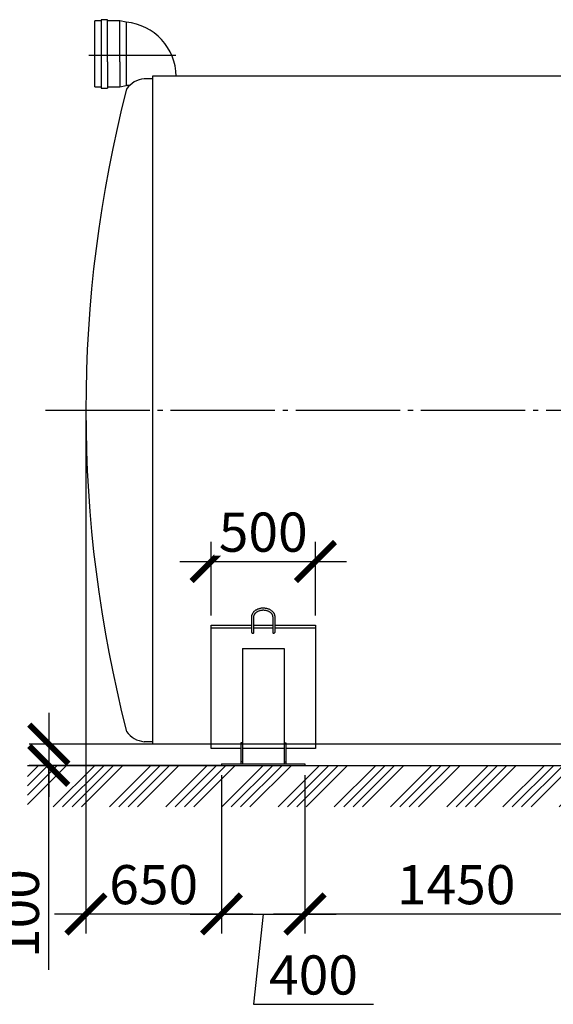
# Model space of a CAD drawing. Units: millimetres. Extents: x 233794 to 3138865188, y -270083 to -242258.
# Drawn here: x 300873 to 303431, y -251184 to -246466 of the extents above; entities that cross this region are included whole.
import ezdxf

# ---------------------------------------------------------------- set-up
doc = ezdxf.new("R2010")
doc.units = ezdxf.units.MM
doc.linetypes.add('K5LT_BASIC', pattern=[0])
doc.linetypes.add('ГОСТ 2.303 5', pattern=[24, 20, -1.5, 1, -1.5])
doc.layers.add('A-GENM', color=13, linetype='Continuous')
doc.layers.add('Слой1', color=7, linetype='ГОСТ 2.303 5')
doc.layers.add('РАЗМЕРЫ', color=3, linetype='Continuous', lineweight=25)
doc.styles.add('ГОСТ 2.304', font='CS_Gost2304.shx')
doc.dimstyles.new('СПДС', dxfattribs={"dimscale": 100, "dimtxt": 2.5, "dimasz": 2.5, "dimexe": 1.25, "dimexo": 0.625, "dimtad": 1, "dimdec": 0, "dimtxsty": 'ГОСТ 2.304', "dimblk": 'ARCHTICK', "dimblk1": 'ARCHTICK', "dimblk2": 'ARCHTICK', "dimcen": 2.5, "dimdle": 2, "dimadec": 0, "dimazin": 2, "dimtfac": 0.75, "dimtdec": 4, "dimtmove": 1, "dimatfit": 3, "dimfxl": 1, "dimtfill": 1, "dimtolj": 1, "dimarcsym": 0})

# ---------------------------------------------------------------- blocks, each defined once
blk = doc.blocks.new('_ARCHTICK')
at = {"color": 0, "linetype": 'ByBlock', "const_width": 0.15}
blk.add_lwpolyline([(-0.5, -0.5), (0.5, 0.5)], dxfattribs=at)
blk = doc.blocks.new('*D1282')
at = {"layer": 'Defpoints', "color": 0, "transparency": 16777216}
for p in [(301190.5, -248337.7), (301840.5, -250039.7), (301190.5, -250751.4)]:
    blk.add_point(p, dxfattribs=at)
at = {"layer": 'РАЗМЕРЫ', "color": 0, "lineweight": -2, "transparency": 16777216}
for p, q in [((301190.5, -248384.5), (301190.5, -250845.2)), ((301840.5, -250086.5), (301840.5, -250845.2)), ((301990.5, -250751.4), (301040.5, -250751.4))]:
    blk.add_line(p, q, dxfattribs=at)
at = {"layer": 'РАЗМЕРЫ', "color": 0, "transparency": 16777216, "insert": (301515.5, -250610.8), "char_height": 187.5, "attachment_point": 5, "style": 'ГОСТ 2.304', "bg_fill": 3, "box_fill_scale": 1.1, "bg_fill_color": 256, "bg_fill_true_color": 13158600, "bg_fill_transparency": 0}
blk.add_mtext('\\A1;650', dxfattribs=at)
at = {"layer": 'РАЗМЕРЫ', "color": 0, "lineweight": -2, "transparency": 16777216, "xscale": 187.5, "yscale": 187.5, "zscale": 187.5, "rotation": 180}
blk.add_blockref('_ARCHTICK', (301190.5, -250751.4), dxfattribs=at)
at = {"layer": 'РАЗМЕРЫ', "color": 0, "lineweight": -2, "transparency": 16777216, "xscale": 187.5, "yscale": 187.5, "zscale": 187.5}
blk.add_blockref('_ARCHTICK', (301840.5, -250751.4), dxfattribs=at)
blk = doc.blocks.new('*D1285')
at = {"layer": 'Defpoints', "color": 0, "transparency": 16777216}
for p in [(301840.5, -249937.7), (301012.5, -250039.7), (301890.5, -250039.7)]:
    blk.add_point(p, dxfattribs=at)
at = {"layer": 'РАЗМЕРЫ', "color": 0, "lineweight": -2, "transparency": 16777216}
for p, q in [((301012.5, -249787.7), (301012.5, -250189.7)), ((301793.7, -249937.7), (300918.8, -249937.7)), ((301843.7, -250039.7), (300918.8, -250039.7)), ((301012.5, -251019.4), (301012.5, -250039.7))]:
    blk.add_line(p, q, dxfattribs=at)
at = {"layer": 'РАЗМЕРЫ', "color": 0, "lineweight": -2, "transparency": 16777216, "xscale": 187.5, "yscale": 187.5, "zscale": 187.5}
for p, rotation in [((301012.5, -249937.7), 90), ((301012.5, -250039.7), 270)]:
    blk.add_blockref('_ARCHTICK', p, dxfattribs=dict(at, rotation=rotation))
at = {"layer": 'РАЗМЕРЫ', "color": 0, "transparency": 16777216, "insert": (300871.9, -250749.3), "char_height": 187.5, "attachment_point": 5, "rotation": 90, "style": 'ГОСТ 2.304', "bg_fill": 3, "box_fill_scale": 1.1, "bg_fill_color": 256, "bg_fill_true_color": 13158600, "bg_fill_transparency": 0}
blk.add_mtext('\\A1;100', dxfattribs=at)
blk = doc.blocks.new('*D1298')
at = {"layer": 'Defpoints', "color": 0, "transparency": 16777216}
for p in [(302290.5, -249062.4), (301790.5, -249368.1), (302290.5, -249368.1)]:
    blk.add_point(p, dxfattribs=at)
at = {"layer": 'РАЗМЕРЫ', "color": 0, "lineweight": -2, "transparency": 16777216}
for p, q in [((301790.5, -249321.3), (301790.5, -248968.6)), ((302290.5, -249321.3), (302290.5, -248968.6)), ((301640.5, -249062.4), (302440.5, -249062.4))]:
    blk.add_line(p, q, dxfattribs=at)
at = {"layer": 'РАЗМЕРЫ', "color": 0, "lineweight": -2, "transparency": 16777216, "xscale": 187.5, "yscale": 187.5, "zscale": 187.5, "rotation": 180}
blk.add_blockref('_ARCHTICK', (301790.5, -249062.4), dxfattribs=at)
at = {"layer": 'РАЗМЕРЫ', "color": 0, "lineweight": -2, "transparency": 16777216, "xscale": 187.5, "yscale": 187.5, "zscale": 187.5}
blk.add_blockref('_ARCHTICK', (302290.5, -249062.4), dxfattribs=at)
at = {"layer": 'РАЗМЕРЫ', "color": 0, "transparency": 16777216, "insert": (302040.5, -248921.8), "char_height": 187.5, "attachment_point": 5, "style": 'ГОСТ 2.304', "bg_fill": 3, "box_fill_scale": 1.1, "bg_fill_color": 256, "bg_fill_true_color": 13158600, "bg_fill_transparency": 0}
blk.add_mtext('\\A1;500', dxfattribs=at)
blk = doc.blocks.new('*D1302')
at = {"layer": 'Defpoints', "color": 0, "transparency": 16777216}
for p in [(301840.5, -250039.7), (302240.5, -250039.7), (302240.5, -250751.4)]:
    blk.add_point(p, dxfattribs=at)
at = {"layer": 'РАЗМЕРЫ', "color": 0, "lineweight": -2, "transparency": 16777216}
for p, q in [((301840.5, -250086.5), (301840.5, -250845.2)), ((302240.5, -250086.5), (302240.5, -250845.2)), ((301690.5, -250751.4), (302390.5, -250751.4)), ((302040.5, -250751.4), (301993.7, -251184.1)), ((301993.7, -251184.1), (302569.5, -251184.1))]:
    blk.add_line(p, q, dxfattribs=at)
at = {"layer": 'РАЗМЕРЫ', "color": 0, "lineweight": -2, "transparency": 16777216, "xscale": 187.5, "yscale": 187.5, "zscale": 187.5, "rotation": 180}
blk.add_blockref('_ARCHTICK', (301840.5, -250751.4), dxfattribs=at)
at = {"layer": 'РАЗМЕРЫ', "color": 0, "lineweight": -2, "transparency": 16777216, "xscale": 187.5, "yscale": 187.5, "zscale": 187.5}
blk.add_blockref('_ARCHTICK', (302240.5, -250751.4), dxfattribs=at)
at = {"layer": 'РАЗМЕРЫ', "color": 0, "transparency": 16777216, "insert": (302281.6, -251043.5), "char_height": 187.5, "attachment_point": 5, "style": 'ГОСТ 2.304', "bg_fill": 3, "box_fill_scale": 1.1, "bg_fill_color": 256, "bg_fill_true_color": 13158600, "bg_fill_transparency": 0}
blk.add_mtext('\\A1;400', dxfattribs=at)
blk = doc.blocks.new('*D1305')
at = {"layer": 'Defpoints', "color": 0, "transparency": 16777216}
for p in [(302240.3, -250039.7), (303690.4, -250039.7), (302240.3, -250751.4)]:
    blk.add_point(p, dxfattribs=at)
at = {"layer": 'РАЗМЕРЫ', "color": 0, "lineweight": -2, "transparency": 16777216}
for p, q in [((302240.3, -250086.5), (302240.3, -250845.2)), ((303690.4, -250086.5), (303690.4, -250845.2)), ((303840.4, -250751.4), (302090.3, -250751.4))]:
    blk.add_line(p, q, dxfattribs=at)
at = {"layer": 'РАЗМЕРЫ', "color": 0, "lineweight": -2, "transparency": 16777216, "xscale": 187.5, "yscale": 187.5, "zscale": 187.5, "rotation": 180}
blk.add_blockref('_ARCHTICK', (302240.3, -250751.4), dxfattribs=at)
at = {"layer": 'РАЗМЕРЫ', "color": 0, "lineweight": -2, "transparency": 16777216, "xscale": 187.5, "yscale": 187.5, "zscale": 187.5}
blk.add_blockref('_ARCHTICK', (303690.4, -250751.4), dxfattribs=at)
at = {"layer": 'РАЗМЕРЫ', "color": 0, "transparency": 16777216, "insert": (302965.3, -250610.8), "char_height": 187.5, "attachment_point": 5, "style": 'ГОСТ 2.304', "bg_fill": 3, "box_fill_scale": 1.1, "bg_fill_color": 256, "bg_fill_true_color": 13158600, "bg_fill_transparency": 0}
blk.add_mtext('\\A1;1450', dxfattribs=at)

msp = doc.modelspace()

# ---------------------------------------------------------------- hatches: boundary and pattern name
at = {"layer": 'A-GENM', "ltscale": 75}
h = msp.add_hatch(dxfattribs=at)
h.set_pattern_fill('ANSI34', color=256, scale=10, style=0)
h.set_pattern_definition([(45, (186942.23, -236361.5), (-134.70384, 134.70384), []), (45, (186987.13, -236361.5), (-134.70384, 134.70384), []), (45, (187032.03, -236361.5), (-134.70384, 134.70384), []), (45, (187076.93, -236361.5), (-134.70384, 134.70384), [])])
h.paths.add_polyline_path([(300910.5254, -250039.6663), (310570.5254, -250039.6663), (310570.5254, -250238.1611), (300910.5254, -250238.1611)])

# ---------------------------------------------------------------- linework, layer by layer
at = {"layer": 'A-GENM'}
for p, q in [((301263.7972, -246472.6663), (301233.7972, -246472.6663)), ((301233.7972, -246787.6663), (301233.7972, -246472.6663)), ((301293.7972, -246466.4163), (301263.7972, -246466.4163)), ((301263.7972, -246466.4163), (301263.7972, -246668.9163)), ((301293.7972, -246668.9163), (301293.7972, -246466.4163)), ((301353.7972, -246472.6663), (301293.7972, -246472.6663)), ((301383.7972, -246478.9163), (301353.7972, -246472.6663)), ((301353.7972, -246668.9163), (301353.7972, -246472.6663)), ((301383.7972, -246478.9163), (301383.7972, -246668.9163)), ((301263.7972, -246668.9163), (301263.7972, -246793.9163)), ((301293.7972, -246668.9163), (301293.7972, -246793.9163)), ((301353.7972, -246668.9163), (301353.7972, -246787.6663)), ((301383.7972, -246668.9163), (301383.7972, -246781.4163)), ((301510.5254, -246749.6663), (301470.5254, -246749.6663)), ((301233.7972, -246787.6663), (301263.7972, -246787.6663)), ((301263.7972, -246793.9163), (301293.7972, -246793.9163)), ((301293.7972, -246787.6663), (301353.7972, -246787.6663)), ((301353.7972, -246787.6663), (301383.7972, -246781.4163)), ((301400.0472, -246781.4163), (301383.7972, -246781.4163))]:
    msp.add_line(p, q, dxfattribs=at)
at = {"layer": 'A-GENM', "ltscale": 75}
for p, q in [((305342.9254, -246737.6663), (301510.5254, -246737.6663)), ((300910.5254, -250039.6663), (310570.5254, -250039.6663))]:
    msp.add_line(p, q, dxfattribs=at)
at = {"layer": 'A-GENM', "linetype": 'K5LT_BASIC', "lineweight": 25}
for p, q in [((302085.8488, -249327.3827), (302085.8488, -249402.6413)), ((302095.8488, -249327.3827), (302095.8488, -249402.6413)), ((302095.8488, -249380.3262), (302290.5254, -249380.3262)), ((302140.5254, -249479.225), (302140.5254, -250031.6663)), ((302140.5254, -249931.6663), (302140.5254, -250021.6663)), ((302140.5254, -249931.6663), (302148.5254, -249931.6663)), ((302148.5254, -249931.6663), (302148.5254, -250021.6663)), ((302140.5254, -250021.6663), (302140.5254, -250031.6663)), ((302140.5254, -250021.6663), (302148.5254, -250021.6663)), ((302148.5254, -250021.6663), (302148.5254, -250031.6663))]:
    msp.add_line(p, q, dxfattribs=at)
msp.add_lwpolyline([(302095.8488, -249368.1265), (302290.5254, -249368.1265), (302290.5254, -249958.6456), (302148.5254, -249958.6456)], dxfattribs=at)
at = {"layer": 'A-GENM', "ltscale": 75}
for centre, radius, start, end in [((301362.3077, -246738.5367), 260.5082, 0.1914234, 85.2682646), ((301479.9244, -246864.6285), 115.3457, 94.6739355, 145.0386109)]:
    msp.add_arc(centre, radius, start, end, dxfattribs=at)
at = {"layer": 'A-GENM', "linetype": 'K5LT_BASIC', "lineweight": 25}
msp.add_ellipse((302090.8488, -249402.6413), major_axis=(-5, 0), ratio=0.658493811, start_param=0, end_param=3.141592654, dxfattribs=at)
at = {"layer": 'Слой1', "ltscale": 25}
msp.add_line((301204.7696, -246636.4163), (301621.051, -246636.4163), dxfattribs=at)

# ---------------------------------------------------------------- next in the draw order: dimensions: what is measured, and where the dimension line sits
at = {"layer": 'РАЗМЕРЫ'}
dim = msp.add_linear_dim(base=(301190.5254, -250751.4163), p1=(301840.5254, -250039.6663), p2=(301190.5254, -248337.6663), angle=180, dimstyle='СПДС', override={"dimscale": 75, "dimsah": 1}, dxfattribs=at)
dim.commit()
dim.dimension.update_dxf_attribs({"geometry": '*D1282', "text_midpoint": (301515.5254, -250751.4163), "dimtype": 160})

# ---------------------------------------------------------------- next in the draw order: linework, layer by layer
at = {"layer": 'A-GENM', "linetype": 'K5LT_BASIC', "lineweight": 25}
for p, q in [((301985.8488, -249402.6413), (301985.8488, -249327.3827)), ((301995.8488, -249402.6413), (301995.8488, -249327.3827)), ((301790.5254, -249380.3262), (301985.8488, -249380.3262)), ((301995.8488, -249380.3262), (302085.8488, -249380.3262)), ((301940.5254, -249479.225), (302140.5254, -249479.225)), ((301940.5254, -249479.225), (301940.5254, -250031.6663)), ((301932.5254, -249931.6663), (301932.5254, -250021.6663)), ((301940.5254, -249931.6663), (301932.5254, -249931.6663)), ((301940.5254, -249931.6663), (301940.5254, -250021.6663)), ((301940.5254, -250021.6663), (301932.5254, -250021.6663)), ((301932.5254, -250021.6663), (301932.5254, -250031.6663)), ((301940.5254, -250021.6663), (301940.5254, -250031.6663))]:
    msp.add_line(p, q, dxfattribs=at)
for points in [[(301995.8488, -249368.1265), (302085.8488, -249368.1265)], [(302140.5254, -249958.6456), (301940.5254, -249958.6456)]]:
    msp.add_lwpolyline(points, dxfattribs=at)
msp.add_ellipse((301990.8488, -249402.6413), major_axis=(-5, 0), ratio=0.658493811, start_param=0, end_param=3.141592654, dxfattribs=at)
for points, knots in [([(301985.8488, -249327.3827), (301985.8488, -249326.1484), (301985.9174, -249324.9142), (301986.1917, -249322.4521), (301986.3978, -249321.2243), (301986.948, -249318.7774), (301987.2935, -249317.5585), (301988.1256, -249315.1326), (301988.6144, -249313.9261), (301989.7378, -249311.5298), (301990.3753, -249310.3409), (301991.8018, -249307.9866), (301992.5943, -249306.8227), (301994.3363, -249304.5282), (301995.2897, -249303.3995), (301997.358, -249301.1877), (301998.477, -249300.1072), (302000.8786, -249298.007), (302002.1653, -249296.9902), (302004.9014, -249295.035), (302006.3545, -249294.0998), (302009.4184, -249292.3266), (302011.0326, -249291.4922), (302014.4098, -249289.9398), (302016.1756, -249289.2257), (302019.8432, -249287.9334), (302021.7474, -249287.3592), (302025.6755, -249286.3652), (302027.7012, -249285.9497), (302031.8535, -249285.2909), (302033.9814, -249285.0523), (302038.317, -249284.7642), (302040.5254, -249284.7201), (302044.9611, -249284.8369), (302047.1883, -249285.0005), (302051.5382, -249285.5273), (302053.6621, -249285.8848), (302057.7861, -249286.7791), (302059.788, -249287.3108), (302063.6503, -249288.5335), (302065.5131, -249289.22), (302069.0819, -249290.7315), (302070.7908, -249291.5525), (302074.0398, -249293.3123), (302075.5833, -249294.2473), (302078.4931, -249296.2142), (302079.8633, -249297.2426), (302082.4223, -249299.3757), (302083.6154, -249300.4773), (302085.8202, -249302.7379), (302086.8364, -249303.894), (302088.6909, -249306.2467), (302089.5339, -249307.441), (302091.0482, -249309.8559), (302091.7239, -249311.0747), (302092.9119, -249313.5278), (302093.428, -249314.7607), (302094.3048, -249317.2339), (302094.6688, -249318.4733), (302095.2487, -249320.9541), (302095.4671, -249322.195), (302095.7708, -249324.7511), (302095.8488, -249326.0669), (302095.8488, -249327.3827)], [0, 0, 0, 0, 7.373637371, 7.373637371, 14.773678175, 14.773678175, 22.251848347, 22.251848347, 29.85651179, 29.85651179, 37.631607677, 37.631607677, 45.614092677, 45.614092677, 53.832630353, 53.832630353, 62.30641195, 62.30641195, 71.045098944, 71.045098944, 80.050179966, 80.050179966, 89.317654623, 89.317654623, 98.841475548, 98.841475548, 108.617112588, 108.617112588, 118.645101558, 118.645101558, 128.934277356, 128.934277356, 139.50563634, 139.50563634, 150.210433781, 150.210433781, 160.610776498, 160.610776498, 170.736187855, 170.736187855, 180.600503106, 180.600503106, 190.20686621, 190.20686621, 199.551598386, 199.551598386, 208.628016071, 208.628016071, 217.430527684, 217.430527684, 225.958777615, 225.958777615, 234.221064189, 234.221064189, 242.236287022, 242.236287022, 250.034004924, 250.034004924, 257.653021418, 257.653021418, 265.139341389, 265.139341389, 273, 273, 273, 273]), ([(301995.8488, -249327.3827), (301995.8488, -249326.5189), (301995.8968, -249325.655), (301996.0892, -249323.9273), (301996.2341, -249323.0634), (301996.6231, -249321.3326), (301996.8684, -249320.4658), (301997.4642, -249318.7277), (301997.8165, -249317.8567), (301998.6341, -249316.1108), (301999.1021, -249315.2365), (302000.1604, -249313.4877), (302000.754, -249312.614), (302002.0733, -249310.8735), (302002.8027, -249310.0078), (302004.4024, -249308.2939), (302005.2766, -249307.4473), (302007.1722, -249305.7856), (302008.1977, -249304.9727), (302010.3985, -249303.3953), (302011.5778, -249302.6335), (302014.0845, -249301.1775), (302015.4156, -249300.4863), (302018.2194, -249299.1916), (302019.6953, -249298.5915), (302022.7776, -249297.4989), (302024.3866, -249297.0102), (302027.7195, -249296.1597), (302029.4455, -249295.8019), (302032.9933, -249295.2314), (302034.8166, -249295.023), (302038.5368, -249294.7677), (302040.4345, -249294.7256), (302044.249, -249294.8175), (302046.1655, -249294.954), (302049.903, -249295.3984), (302051.7251, -249295.7012), (302055.2523, -249296.4584), (302056.9593, -249296.9082), (302060.2378, -249297.9389), (302061.8119, -249298.5157), (302064.8096, -249299.7788), (302066.2363, -249300.4614), (302068.9289, -249301.9138), (302070.1983, -249302.6804), (302072.5707, -249304.2787), (302073.6778, -249305.1075), (302075.7251, -249306.8095), (302076.6699, -249307.6801), (302078.3971, -249309.4472), (302079.1843, -249310.3416), (302080.6053, -249312.1412), (302081.2436, -249313.0448), (302082.3782, -249314.8518), (302082.8787, -249315.7541), (302083.7502, -249317.5518), (302084.1247, -249318.4466), (302084.7561, -249320.2264), (302085.0157, -249321.1111), (302085.4272, -249322.8709), (302085.5811, -249323.7459), (302085.7943, -249325.5414), (302085.8488, -249326.462), (302085.8488, -249327.3827)], [0, 0, 0, 0, 6.049290468, 6.049290468, 12.123337258, 12.123337258, 18.270564231, 18.270564231, 24.536827855, 24.536827855, 30.96359347, 30.96359347, 37.586974454, 37.586974454, 44.435659084, 44.435659084, 51.529690129, 51.529690129, 58.880221947, 58.880221947, 66.490339793, 66.490339793, 74.356849991, 74.356849991, 82.473427751, 82.473427751, 90.833361645, 90.833361645, 99.432832942, 99.432832942, 108.273770746, 108.273770746, 117.367214904, 117.367214904, 126.59038261, 126.59038261, 135.543700885, 135.543700885, 144.245052004, 144.245052004, 152.700067054, 152.700067054, 160.906446461, 160.906446461, 168.857403608, 168.857403608, 176.545191558, 176.545191558, 183.964625134, 183.964625134, 191.116637069, 191.116637069, 198.011149959, 198.011149959, 204.668223498, 204.668223498, 211.117724771, 211.117724771, 217.397941422, 217.397941422, 223.552891909, 223.552891909, 230, 230, 230, 230])]:
    msp.add_open_spline(points, degree=3, knots=knots, dxfattribs=at)
at = {"layer": 'Слой1', "ltscale": 25}
msp.add_line((300996.3993, -248337.6663), (310496.3993, -248337.6663), dxfattribs=at)

# ---------------------------------------------------------------- next in the draw order: dimensions: what is measured, and where the dimension line sits
at = {"layer": 'РАЗМЕРЫ'}
dim = msp.add_linear_dim(base=(301012.5387, -250039.6663), p1=(301840.5254, -249937.6663), p2=(301890.5254, -250039.6663), angle=90, text='100', dimstyle='СПДС', override={"dimscale": 75, "dimlfac": 1, "dimtxsty": 'ГОСТ 2.304', "dimblk1": 'ARCHTICK', "dimblk2": 'ARCHTICK', "dimsah": 1, "dimtolj": 1}, dxfattribs=at)
dim.commit()
dim.dimension.update_dxf_attribs({"geometry": '*D1285', "text_midpoint": (301012.5387, -250749.3329), "dimtype": 160})

# ---------------------------------------------------------------- next in the draw order: linework, layer by layer
at = {"layer": 'A-GENM', "ltscale": 75}
for p in [(301510.5254, -246737.6663), (309970.5254, -249937.6663)]:
    msp.add_line(p, (301510.5254, -249937.6663), dxfattribs=at)
at = {"layer": 'A-GENM'}
msp.add_line((301510.5254, -249925.6663), (301470.5254, -249925.6663), dxfattribs=at)
at = {"layer": 'A-GENM', "linetype": 'K5LT_BASIC', "lineweight": 25}
msp.add_lwpolyline([(301932.5254, -249958.6456), (301790.5254, -249958.6456), (301790.5254, -249368.1265), (301985.8488, -249368.1265)], dxfattribs=at)
at = {"layer": 'A-GENM', "ltscale": 75}
for centre, radius, start, end in [((307366.2381, -248337.6663), 6175.7127, 165.56842236, 194.43157764), ((301479.9244, -249810.7042), 115.3457, 214.9613891, 265.3260645)]:
    msp.add_arc(centre, radius, start, end, dxfattribs=at)

# ---------------------------------------------------------------- next in the draw order: dimensions: what is measured, and where the dimension line sits
at = {"layer": 'РАЗМЕРЫ'}
dim = msp.add_linear_dim(base=(302240.5254, -250751.4163), p1=(301840.5254, -250039.6663), p2=(302240.5254, -250039.6663), dimstyle='СПДС', override={"dimscale": 75, "dimsah": 1}, dxfattribs=at)
dim.commit()
dim.dimension.update_dxf_attribs({"geometry": '*D1302', "text_midpoint": (302040.5254, -251184.0778), "dimtype": 160})

# ---------------------------------------------------------------- next in the draw order: linework, layer by layer
at = {"layer": 'A-GENM', "linetype": 'K5LT_BASIC', "lineweight": 25}
for p, q in [((301840.5254, -250031.6663), (301840.5254, -250039.6663)), ((301840.5254, -250031.6663), (302240.5254, -250031.6663)), ((302240.5254, -250031.6663), (302240.5254, -250039.6663)), ((301840.5254, -250039.6663), (302240.5254, -250039.6663))]:
    msp.add_line(p, q, dxfattribs=at)

# ---------------------------------------------------------------- next in the draw order: dimensions: what is measured, and where the dimension line sits
at = {"layer": 'РАЗМЕРЫ'}
dim = msp.add_linear_dim(base=(302290.5254, -249062.388), p1=(301790.5254, -249368.1265), p2=(302290.5254, -249368.1265), dimstyle='СПДС', override={"dimscale": 75, "dimsah": 1, "dimtmove": 0}, dxfattribs=at)
dim.commit()
dim.dimension.update_dxf_attribs({"geometry": '*D1298', "text_midpoint": (302040.5254, -249062.388), "dimtype": 160})

# ---------------------------------------------------------------- next in the draw order: dimensions: what is measured, and where the dimension line sits
dim = msp.add_linear_dim(base=(302240.2732, -250751.4163), p1=(303690.3993, -250039.6663), p2=(302240.2732, -250039.6663), angle=180, dimstyle='СПДС', override={"dimscale": 75, "dimsah": 1}, dxfattribs=at)
dim.commit()
dim.dimension.update_dxf_attribs({"geometry": '*D1305', "text_midpoint": (302965.3363, -250751.4163), "dimtype": 160})

doc.saveas('drawing.dxf')
